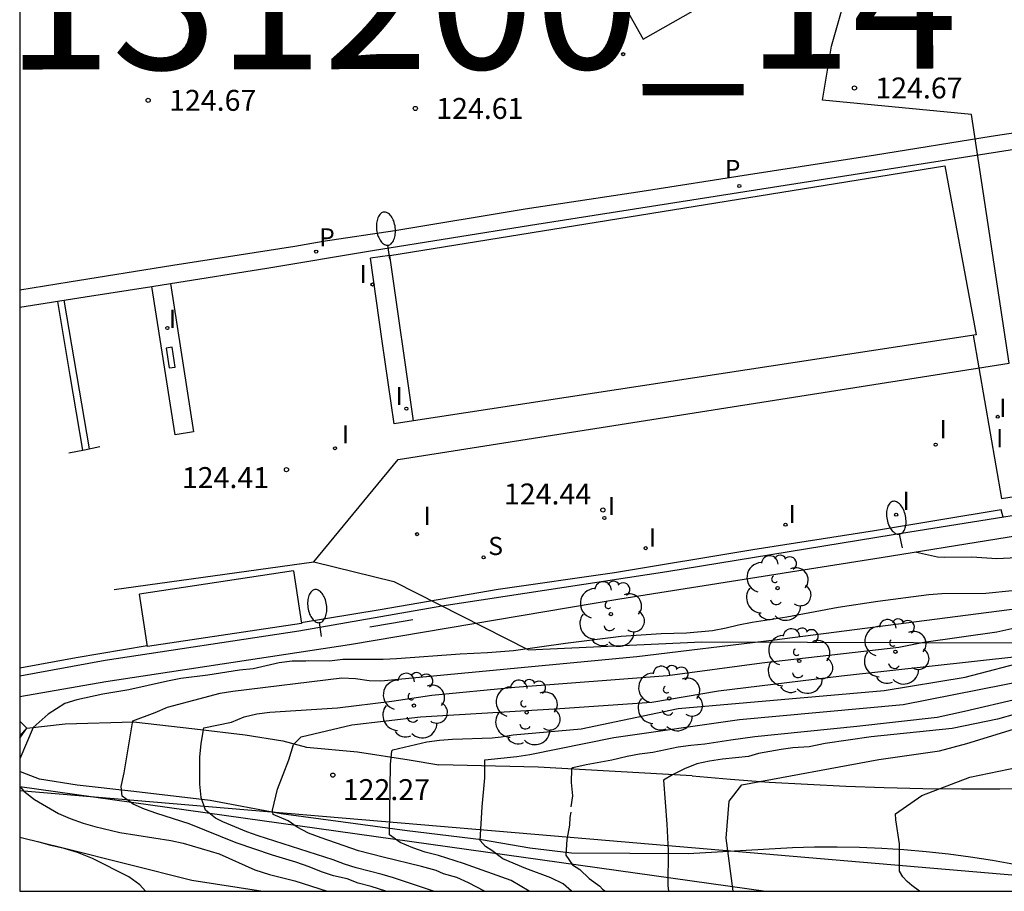
# Model space of a CAD drawing. Units: millimetres. Extents: x 582391 to 582745, y 4793040 to 4793291.
# Drawn here: x 582394 to 582429, y 4793040 to 4793071 of the extents above; entities that cross this region are included whole.
import ezdxf

# ---------------------------------------------------------------- set-up
doc = ezdxf.new("R2010")
doc.units = ezdxf.units.MM
for name, color, linetype in [('010106', 9, 'Continuous'), ('020104', 34, 'Continuous'), ('020204', 9, 'Continuous'), ('020308', 9, 'Continuous'), ('060108', 9, 'Continuous'), ('060110', 9, 'Continuous'), ('060113', 4, 'Continuous'), ('060130', 9, 'Continuous'), ('070108', 9, 'VALLA'), ('080107', 9, 'Continuous'), ('090103', 9, 'Continuous'), ('090105', 4, 'Continuous'), ('090109', 9, 'Continuous'), ('100107', 3, 'Continuous'), ('100202', 3, 'Continuous'), ('130101', 9, 'Continuous'), ('130301', 9, 'Continuous'), ('210204', 9, 'Continuous'), ('210205', 4, 'Continuous'), ('210304', 9, 'Continuous'), ('210305', 4, 'Continuous'), ('220104', 9, 'LINEA_ELECTRICA'), ('250202', 9, 'Continuous'), ('260101', 9, 'Continuous'), ('270204', 9, 'Continuous'), ('270304', 9, 'Continuous')]:
    doc.layers.add(name, color=color, linetype=linetype)
doc.layers.add('020105', color=24, linetype='Continuous', lineweight=30)
doc.styles.add('ARIAL', font='ARIAL.TTF', dxfattribs={"height": 1})
doc.styles.add('ROMANS', font='romans__.ttf', dxfattribs={"height": 1})
doc.linetypes.add('LINEA_ELECTRICA', pattern='A,7.5,-0.3,["E",Standard,S=0.25,R=0,X=-0.1,Y=-0.1],-0.3', length=8.1)
doc.linetypes.add('VALLA', pattern='A,1,[200,DONOSTI.shx,S=0.1,R=0,X=0,Y=0],1', length=2)

# ---------------------------------------------------------------- blocks, each defined once
blk = doc.blocks.new('COTAPU')
blk.add_circle((0, 0), 0.075)
blk = doc.blocks.new('REIND')
blk.add_circle((0, 0), 0.055)
blk = doc.blocks.new('PLUVI3')
blk.add_circle((0, 0), 0.055)
blk = doc.blocks.new('FAREDI')
blk.add_line((0, 0), (0.5, 0))
blk.add_lwpolyline([(0.5, 0, 0.159986), (0.538, -0.117, 0.106322), (0.675, -0.238, 0.071006), (0.858, -0.309, 0.057309), (1.099, -0.337, 0.057309), (1.339, -0.309, 0.071006), (1.522, -0.238, 0.106322), (1.659, -0.117, 0.159986), (1.697, 0, 0.159986), (1.659, 0.117, 0.106322), (1.522, 0.238, 0.071006), (1.339, 0.309, 0.057309), (1.099, 0.337, 0.057309), (0.858, 0.309, 0.071006), (0.675, 0.238, 0.106322), (0.538, 0.117, 0.159986)], format="xyb", close=True)
blk = doc.blocks.new('ARBOL')
blk.add_circle((0, 0), 0.0587)
for centre, radius, start, end in [((-0.28, 0.855), 0.3, 359.2878, 173.6078), ((0.097, 0.97), 0.21, 23.1565, 160.4665), ((0.438, 0.881), 0.24, 301.578, 139.328), ((-0.564, 0.381), 0.532, 92.28, 254.58), ((0.656, 0.288), 0.443, 319.8556, 114.7656), ((-0.091, 0.321), 0.12, 119.14, 310.56), ((0.819, -0.249), 0.383, 235.5275, 62.0275), ((-0.556, -0.339), 0.555, 142.64, 266.54), ((-0.039, -0.384), 0.21, 189.64, 323.88), ((0.299, -0.624), 0.532, 224.67, 0.24), ((-0.301, -0.676), 0.45, 213.78, 295.32)]:
    blk.add_arc(centre, radius, start, end)
blk = doc.blocks.new('SANEA')
blk.add_circle((0, 0), 0.055)

msp = doc.modelspace()

# ---------------------------------------------------------------- linework, layer by layer
at = {"layer": '010106', "flags": 128}
msp.add_lwpolyline([(582394.128, 4793040.257), (582744.118, 4793040.25), (582744.124, 4793290.242), (582394.134, 4793290.25)], close=True, dxfattribs=at)
at = {"layer": '020104', "flags": 128}
for points, elevation in [([(582426.373, 4793040.256), (582426.097, 4793040.456), (582425.927, 4793040.606), (582425.767, 4793040.766), (582425.657, 4793040.966), (582425.647, 4793041.956), (582425.517, 4793042.816), (582425.507, 4793043.026), (582426.453, 4793043.68), (582428.169, 4793044.334), (582432.326, 4793045.204), (582433.412, 4793045.779), (582434.394, 4793046.345), (582439.111, 4793048.575), (582443.564, 4793050.44), (582444.487, 4793050.955), (582448.527, 4793052.665), (582451.728, 4793054.455), (582456.311, 4793056.87)], 119), ([(582426.259, 4793052.4), (582427.009, 4793052.237), (582427.28, 4793052.224), (582428.247, 4793052.237), (582429.136, 4793052.173), (582429.858, 4793052.211), (582430.365, 4793052.278), (582430.828, 4793052.291), (582431.267, 4793052.406), (582431.866, 4793052.589), (582432.769, 4793052.815), (582433.656, 4793053.11), (582434.087, 4793053.274), (582434.515, 4793053.471), (582435.31, 4793053.934), (582435.75, 4793054.154), (582436.598, 4793054.526), (582437.072, 4793054.63), (582437.522, 4793054.838), (582438.164, 4793055.219)], 124.5), ([(582413.895, 4793040.257), (582413.595, 4793040.512), (582413.158, 4793040.729), (582412.259, 4793041.069), (582411.443, 4793041.418), (582411.047, 4793041.707), (582410.822, 4793041.85), (582410.627, 4793042.076), (582410.699, 4793043.277), (582410.793, 4793044.319), (582410.799, 4793044.955), (582411.938, 4793045.076), (582412.412, 4793045.152), (582415.418, 4793045.759), (582419.914, 4793046.408), (582425.787, 4793046.943), (582430.325, 4793047.837), (582435.005, 4793049.31), (582438.65, 4793050.562), (582440.301, 4793051.283)], 121.5), ([(582429.685, 4793051.015), (582428.749, 4793050.922), (582427.169, 4793050.907), (582426.703, 4793050.87), (582424.878, 4793050.63), (582423.454, 4793050.421), (582421.612, 4793050.074), (582420.377, 4793049.881), (582419.887, 4793049.789), (582419.441, 4793049.678), (582418.954, 4793049.58), (582418.019, 4793049.505), (582417.115, 4793049.475), (582415.675, 4793049.375), (582413.68, 4793049.13), (582411.822, 4793048.868), (582410.885, 4793048.792), (582409.908, 4793048.752), (582407.634, 4793048.581), (582407.149, 4793048.559), (582405.711, 4793048.554), (582405.223, 4793048.501), (582404.487, 4793048.509), (582404.378, 4793048.495), (582403.889, 4793048.494), (582403.423, 4793048.435), (582402.49, 4793048.227), (582402.003, 4793048.174), (582400.864, 4793047.989), (582399.906, 4793047.874), (582399.423, 4793047.78), (582398.035, 4793047.466), (582397.102, 4793047.309), (582396.177, 4793047.116), (582395.748, 4793046.977), (582395.152, 4793046.6), (582394.616, 4793046.121), (582394.128, 4793044.995)], 124), ([(582440.594, 4793050.743), (582440.16, 4793050.565), (582436.493, 4793049.22), (582434.642, 4793048.677), (582429.925, 4793047.147), (582427.982, 4793046.688), (582427.005, 4793046.481), (582424.119, 4793046.156), (582420.468, 4793045.779), (582419.612, 4793045.67), (582418.673, 4793045.522), (582418.179, 4793045.479), (582417.727, 4793045.413), (582416.819, 4793045.228), (582416.337, 4793045.162), (582415.892, 4793045.079), (582415.348, 4793044.95), (582414.419, 4793044.785), (582413.953, 4793044.674), (582413.903, 4793044.644), (582413.891, 4793044.151), (582413.933, 4793043.671), (582413.881, 4793043.272)], 121), ([(582407.252, 4793040.257), (582406.724, 4793040.423), (582406.259, 4793040.542), (582405.857, 4793040.701), (582405.377, 4793040.81), (582404.943, 4793040.953), (582404.497, 4793041.129), (582404.027, 4793041.291), (582403.181, 4793041.548), (582401.88, 4793041.981), (582400.196, 4793042.669), (582399.047, 4793043.032), (582398.6, 4793043.193), (582398.189, 4793043.372), (582397.804, 4793043.655), (582397.759, 4793044.007), (582397.868, 4793044.491), (582398.183, 4793046.361), (582398.983, 4793046.657), (582399.423, 4793046.844), (582401.314, 4793047.349), (582401.769, 4793047.419), (582405.671, 4793047.895), (582406.159, 4793047.872), (582406.645, 4793047.808), (582407.07, 4793047.792), (582416.235, 4793048.66), (582421.17, 4793049.255), (582430.602, 4793050.478)], 123.5), ([(582440.834, 4793050.301), (582439.946, 4793049.948), (582435.706, 4793048.512), (582430.519, 4793046.796), (582429.157, 4793046.42), (582427.534, 4793046.087), (582424.642, 4793045.779), (582422.987, 4793045.547), (582422.409, 4793045.428), (582421.832, 4793045.388), (582421.414, 4793045.328), (582420.599, 4793045.189), (582420.239, 4793045.081), (582419.309, 4793044.987), (582418.847, 4793044.908), (582418.391, 4793044.812), (582417.945, 4793044.644), (582417.521, 4793044.425), (582417.199, 4793044.238), (582417.319, 4793042.657), (582417.366, 4793041.702), (582417.345, 4793040.454), (582417.374, 4793040.257)], 120.5), ([(582408.953, 4793040.257), (582407.524, 4793040.735), (582407.111, 4793040.856), (582406.187, 4793041.093), (582405.769, 4793041.219), (582405.359, 4793041.375), (582402.673, 4793042.239), (582402.27, 4793042.383), (582401.408, 4793042.74), (582401.141, 4793042.867), (582400.787, 4793043.156), (582400.631, 4793043.612), (582400.577, 4793044.086), (582400.578, 4793045.062), (582400.633, 4793045.544), (582400.723, 4793046.107), (582401.721, 4793046.316), (582402.17, 4793046.505), (582402.629, 4793046.609), (582403.09, 4793046.673), (582405.52, 4793046.822), (582407.461, 4793047.064), (582408.896, 4793047.279), (582411.865, 4793047.562), (582417.334, 4793047.984), (582420.717, 4793048.438), (582425.623, 4793049.002), (582426.525, 4793049.172), (582429.142, 4793049.549), (582430.11, 4793049.761)], 123), ([(582412.384, 4793040.257), (582411.742, 4793040.633), (582410.027, 4793041.241), (582409.134, 4793041.532), (582408.658, 4793041.652), (582408.213, 4793041.808), (582407.757, 4793042), (582407.373, 4793042.269), (582407.413, 4793044.798), (582407.456, 4793045.278), (582407.5, 4793045.321), (582408.715, 4793045.604), (582409.165, 4793045.666), (582409.639, 4793045.701), (582411.059, 4793045.751), (582411.375, 4793045.78), (582411.809, 4793045.859), (582414.251, 4793046.076), (582417.719, 4793046.797), (582425.098, 4793047.445), (582428, 4793047.917), (582432.762, 4793049.165)], 122), ([(582394.128, 4793044.003), (582394.271, 4793043.833), (582394.663, 4793043.534), (582395.517, 4793043.042), (582395.934, 4793042.864), (582396.401, 4793042.696), (582396.826, 4793042.57), (582397.721, 4793042.36), (582399.541, 4793042.072), (582399.991, 4793041.978), (582401.281, 4793041.587), (582402.556, 4793041.019), (582403.077, 4793040.848), (582403.985, 4793040.627), (582405.149, 4793040.257)], 124), ([(582413.881, 4793043.087), (582413.84, 4793042.892), (582413.83, 4793042.615), (582413.737, 4793042.112), (582413.696, 4793041.547), (582413.932, 4793041.198), (582414.199, 4793041.035), (582414.536, 4793040.704), (582414.917, 4793040.43), (582415.012, 4793040.324), (582415.113, 4793040.257)], 121), ([(582398.64, 4793040.257), (582398.433, 4793040.482), (582398.044, 4793040.77), (582396.738, 4793041.426), (582396.202, 4793041.646), (582395.722, 4793041.785), (582395.249, 4793041.887), (582394.791, 4793042.028)], 124.5)]:
    msp.add_lwpolyline(points, dxfattribs=dict(at, elevation=elevation))
at = {"layer": '020105', "flags": 128}
for points, elevation in [([(582419.689, 4793040.257), (582419.446, 4793042.154), (582419.544, 4793043.479), (582419.998, 4793044.066), (582424.909, 4793044.968), (582427.09, 4793045.281), (582428.059, 4793045.545), (582430.2, 4793046.203), (582431.12, 4793046.462), (582437.176, 4793048.522), (582441.043, 4793049.915)], 120), ([(582410.781, 4793040.257), (582410.208, 4793040.555), (582409.794, 4793040.74), (582409.313, 4793040.874), (582409.049, 4793040.997), (582408.523, 4793041.144), (582407.153, 4793041.471), (582406.268, 4793041.704), (582404.925, 4793042.166), (582404.479, 4793042.334), (582404.065, 4793042.549), (582403.75, 4793042.771), (582403.207, 4793043.007), (582403.188, 4793043.16), (582403.367, 4793043.914), (582403.776, 4793044.964), (582403.935, 4793045.507), (582404.215, 4793045.78), (582406.023, 4793046.211), (582408.491, 4793046.498), (582413.476, 4793046.797), (582416.778, 4793047.03), (582419.17, 4793047.429), (582423.578, 4793047.97), (582429.957, 4793048.672)], 122.5)]:
    msp.add_lwpolyline(points, dxfattribs=dict(at, elevation=elevation))
at = {"layer": '060108'}
for points in [[(582407.389, 4793063.031, 124.406), (582406.697, 4793062.932, 124.406)], [(582407.545, 4793057.001, 124.406), (582407.121, 4793059.966, 124.406), (582406.697, 4793062.932, 124.406)], [(582408.237, 4793057.107, 128.225), (582407.389, 4793063.031, 124.406)], [(582398.864, 4793061.926, 124.636), (582399.526, 4793062.029, 124.65)], [(582399.526, 4793062.029, 124.65), (582400.356, 4793056.715, 124.605), (582399.694, 4793056.612, 124.591), (582398.864, 4793061.926, 124.636)], [(582408.237, 4793057.107, 124.406), (582407.545, 4793057.001, 124.406)], [(582433.658, 4793054.332, 124.757), (582425.425, 4793053.027, 124.632), (582417.31, 4793051.692, 124.55), (582409.25, 4793050.467, 124.485), (582404.135, 4793049.571, 124.447), (582397.191, 4793048.526, 124.532), (582394.128, 4793047.957, 124.516)]]:
    msp.add_polyline3d(points, dxfattribs=at)
at = {"layer": '060110'}
for points in [[(582394.38, 4793046.09, 124.152), (582395.763, 4793046.246, 123.798), (582398.211, 4793046.321, 123.403), (582400.403, 4793046.075, 123.082), (582402.207, 4793045.851, 122.699), (582403.553, 4793045.644, 122.565), (582404.399, 4793045.416, 122.392), (582406.23, 4793045.247, 122.096), (582408.082, 4793044.955, 121.851), (582409.148, 4793044.787, 121.657)], [(582394.128, 4793045.74, 124.114), (582394.38, 4793046.09, 124.152)], [(582418.228, 4793044.386, 120.327), (582412.708, 4793044.697, 121.167), (582409.148, 4793044.787, 121.657)], [(582413.898, 4793041.617, 120.897), (582412.405, 4793041.792, 121.108), (582410.675, 4793042.096, 121.44), (582408.011, 4793042.413, 121.827), (582405.719, 4793042.73, 122.114), (582403.499, 4793043.029, 122.349), (582400.957, 4793043.504, 122.945), (582398.215, 4793043.83, 123.373), (582396.188, 4793044.048, 123.686), (582394.843, 4793044.272, 123.958), (582394.221, 4793044.512, 123.983), (582394.128, 4793044.547, 123.986)], [(582418.228, 4793044.386, 120.327), (582419.598, 4793044.266, 120.017), (582420.978, 4793044.166, 119.717), (582422.358, 4793044.086, 119.447), (582423.727, 4793044.016, 119.187), (582425.107, 4793043.966, 118.937), (582426.487, 4793043.936, 118.707), (582427.867, 4793043.916, 118.497), (582429.247, 4793043.916, 118.297), (582430.637, 4793043.936, 118.117)], [(582421.817, 4793041.806, 119.737), (582418.078, 4793041.587, 120.157), (582413.898, 4793041.617, 120.897)], [(582429.777, 4793041.216, 118.047), (582428.987, 4793041.356, 118.287), (582428.197, 4793041.476, 118.507), (582427.407, 4793041.586, 118.717), (582426.607, 4793041.666, 118.907), (582425.807, 4793041.736, 119.077), (582425.017, 4793041.786, 119.237), (582424.217, 4793041.816, 119.387), (582423.417, 4793041.826, 119.517), (582422.607, 4793041.826, 119.637), (582421.817, 4793041.806, 119.737)]]:
    msp.add_polyline3d(points, dxfattribs=at)
at = {"layer": '060113'}
for points in [[(582439.209, 4793070.66, 124.847), (582435.308, 4793068.486, 124.783), (582434.617, 4793068.24, 124.757), (582432.801, 4793067.881, 124.725), (582428.937, 4793067.294, 124.698), (582424.795, 4793066.629, 124.654), (582420.245, 4793065.927, 124.562), (582416.429, 4793065.326, 124.497), (582412.24, 4793064.694, 124.482), (582407.571, 4793063.922, 124.458), (582404.999, 4793063.531, 124.445), (582403.985, 4793063.357, 124.454), (582399.618, 4793062.68, 124.525), (582395.906, 4793062.082, 124.548), (582394.129, 4793061.796, 124.596)], [(582399.526, 4793062.029, 124.531), (582402.984, 4793062.573, 124.457), (582406.769, 4793063.217, 124.456), (582412.429, 4793064.117, 124.483), (582431.672, 4793067.145, 124.754)], [(582394.129, 4793061.176, 124.636), (582396.475, 4793061.55, 124.584), (582398.864, 4793061.926, 124.531)]]:
    msp.add_polyline3d(points, dxfattribs=at)
at = {"layer": '060130'}
for points in [[(582428.292, 4793060.178, 124.613), (582429.304, 4793054.328, 124.62), (582433.56, 4793054.994, 124.64)], [(582394.128, 4793046.347, 124.206), (582394.38, 4793046.09, 124.152)], [(582394.38, 4793046.09, 124.152), (582394.128, 4793045.837, 124.146)]]:
    msp.add_polyline3d(points, dxfattribs=at)
at = {"layer": '070108'}
msp.add_polyline3d([(582394.128, 4793042.187, 124.636), (582395.739, 4793041.801, 124.619), (582400.296, 4793040.653, 124.547), (582402.838, 4793040.257, 124.567)], dxfattribs=at)
at = {"layer": '080107'}
msp.add_polyline3d([(582427.605, 4793094.762, 130.806), (582427.215, 4793095.448, 130.806), (582408.527, 4793084.895, 130.754), (582416.471, 4793070.788, 130.76), (582433.033, 4793080.19, 130.791)], dxfattribs=at)
at = {"layer": '090103'}
for points in [[(582399.381, 4793059.715, 126.56), (582399.48, 4793059.004, 126.579), (582399.694, 4793059.034, 126.575), (582399.595, 4793059.745, 126.556), (582399.381, 4793059.715, 126.56)], [(582403.939, 4793051.728, 126.006), (582398.422, 4793050.899, 126.042)], [(582403.939, 4793051.728, 126.027), (582404.221, 4793049.849, 126.006)], [(582398.704, 4793049.02, 126.042), (582398.422, 4793050.899, 126.063)], [(582404.221, 4793049.849, 126.006), (582398.704, 4793049.02, 126.042)]]:
    msp.add_polyline3d(points, dxfattribs=at)
at = {"layer": '090105'}
for points in [[(582407.389, 4793063.031, 124.406), (582427.276, 4793066.243, 127.932), (582428.396, 4793060.194, 128.051)], [(582428.396, 4793060.194, 128.051), (582408.237, 4793057.107, 128.225)]]:
    msp.add_polyline3d(points, dxfattribs=at)
at = {"layer": '090109'}
msp.add_polyline3d([(582408.217, 4793049.975, 124.288), (582407.444, 4793049.847, 124.284), (582406.67, 4793049.719, 124.279)], dxfattribs=at)
at = {"layer": '100107'}
msp.add_polyline3d([(582433.657, 4793054.34, 124.864), (582437.38, 4793056.369, 124.957), (582437.782, 4793055.862, 125.393), (582434.175, 4793053.744, 125.352), (582433.278, 4793053.535, 125.338), (582424.994, 4793052.196, 125.256), (582415.627, 4793050.715, 125.19), (582405.951, 4793049.084, 125.143), (582397.213, 4793047.754, 125.124), (582394.128, 4793047.217, 125.086)], dxfattribs=at)
at = {"layer": '130101'}
for points in [[(582404.67, 4793052.06, 124.72), (582407.69, 4793055.72, 124.72), (582429.58, 4793059.18, 124.72), (582428.23, 4793068.09, 124.72), (582422.89, 4793068.6, 124.67), (582423.22, 4793070.53, 124.67), (582424.46, 4793074.89, 124.67), (582433.16, 4793079.43, 124.67), (582423.93, 4793095.13, 124.67), (582406.13, 4793084.27, 124.67), (582397.79, 4793080.53, 124.67), (582396.64, 4793077.88, 124.67), (582394.66, 4793076.59, 124.56), (582394.129, 4793076.299, 124.56)], [(582404.67, 4793052.06, 124.72), (582407.53, 4793051.35, 124.72), (582412.36, 4793048.9, 124.27), (582418.57, 4793049.19, 123.39), (582429.94, 4793049.15, 122.51), (582433.35, 4793050.25, 121.62), (582439.95, 4793052.83, 120.74), (582441.71, 4793050.42, 119.86), (582448.2, 4793053.9, 118.98), (582452.53, 4793055.87, 118.09), (582469.67, 4793055.44, 117.21)], [(582397.51, 4793051.07, 124.72), (582404.67, 4793052.06, 124.72)], [(582397.51, 4793051.07, 124.72), (582404.67, 4793052.06, 124.72)]]:
    msp.add_polyline3d(points, dxfattribs=at)
at = {"layer": '220104'}
for points in [[(582394.128, 4793044.007, 120.427), (582407.496, 4793042.134, 118.957), (582420.863, 4793040.257, 117.482)], [(582436.402, 4793040.256, 117.446), (582415.266, 4793042.057, 120.604), (582394.128, 4793043.847, 123.766)]]:
    msp.add_polyline3d(points, dxfattribs=at)
at = {"layer": '260101'}
for points in [[(582395.477, 4793061.39, 124.596), (582395.928, 4793058.727, 124.58), (582396.38, 4793056.058, 124.565)], [(582396.628, 4793056.108, 124.539), (582396.172, 4793058.772, 124.546), (582395.716, 4793061.429, 124.553)], [(582395.89, 4793055.96, 124.558), (582396.445, 4793056.071, 124.542), (582397.001, 4793056.183, 124.525)], [(582429.363, 4793053.651, 124.591), (582429.299, 4793053.919, 124.579), (582424.759, 4793053.171, 124.506), (582420.392, 4793052.483, 124.483), (582415.437, 4793051.663, 124.421), (582411.273, 4793051.066, 124.374), (582407.049, 4793050.336, 124.369), (582404.219, 4793049.865, 124.41)], [(582398.7, 4793049.05, 124.488), (582396.146, 4793048.614, 124.453), (582394.128, 4793048.247, 124.486)]]:
    msp.add_polyline3d(points, dxfattribs=at)

# ---------------------------------------------------------------- block references
at = {"layer": '020204', "rotation": 359.9987685839998}
for p in [(582424.037, 4793069.035, 124.67), (582398.732, 4793068.592, 124.666), (582408.303, 4793068.302, 124.61), (582403.686, 4793055.36, 124.41), (582415.023, 4793053.911, 124.435), (582405.348, 4793044.413, 122.276)]:
    msp.add_blockref('COTAPU', p, dxfattribs=at)
at = {"layer": '100202', "rotation": 359.9987685839998}
for p in [(582421.281, 4793051.116, 124.495), (582415.311, 4793050.184, 124.409), (582425.507, 4793048.832, 123.073), (582422.059, 4793048.503, 122.755), (582417.399, 4793047.159, 122.485), (582408.252, 4793046.906, 122.529), (582412.293, 4793046.661, 122.643)]:
    msp.add_blockref('ARBOL', p, dxfattribs=at)
at = {"layer": '210204', "rotation": 359.9987685839998}
msp.add_blockref('SANEA', (582410.748, 4793052.216, 124.37), dxfattribs=at)
at = {"layer": '210205', "rotation": 359.9987685839998}
for p in [(582419.91, 4793065.52, 124.542), (582404.752, 4793063.17, 124.474)]:
    msp.add_blockref('PLUVI3', p, dxfattribs=at)
at = {"layer": '250202'}
for p, rotation in [((582407.386, 4793062.904, 124.636), 97.07426862982122), ((582425.758, 4793052.559, 124.673), 101.6292686113886), ((582404.946, 4793049.381, 124.368), 98.21806857508159)]:
    msp.add_blockref('FAREDI', p, dxfattribs=dict(at, rotation=rotation))
at = {"layer": '270204', "rotation": 359.9987685839998}
for p in [(582415.75, 4793070.247, 124.539), (582406.769, 4793061.994, 124.661), (582399.421, 4793060.436, 124.661), (582407.984, 4793057.544, 124.661), (582429.172, 4793057.253, 124.59), (582405.428, 4793056.126, 124.41), (582426.945, 4793056.254, 124.602), (582415.078, 4793053.626, 124.46), (582425.532, 4793053.745, 124.602), (582421.568, 4793053.386, 124.5), (582408.368, 4793053.046, 124.41), (582416.558, 4793052.546, 124.43)]:
    msp.add_blockref('REIND', p, dxfattribs=at)

# ---------------------------------------------------------------- texts
at = {"layer": '020308', "style": 'ARIAL'}
for s, p in [('124.67', (582424.787, 4793068.66, 124.666)), ('124.67', (582399.482, 4793068.217, 124.662)), ('124.61', (582409.053, 4793067.927, 124.606)), ('124.41', (582399.939, 4793054.7, 124.406)), ('124.44', (582411.48, 4793054.112, 124.431)), ('122.27', (582405.705, 4793043.518, 122.273))]:
    msp.add_text(s, height=0.75, rotation=359.9988, dxfattribs=at).set_placement(p)
at = {"layer": '130301', "style": 'ARIAL'}
msp.add_text('131200_14', height=5, rotation=0.0644, dxfattribs=at).set_placement((582393.639, 4793069.696, -87.096))
at = {"layer": '210304', "style": 'ROMANS'}
msp.add_text('S', height=0.65, rotation=359.9988, dxfattribs=at).set_placement((582410.916, 4793052.3, 124.502))
at = {"layer": '210305', "style": 'ROMANS'}
for p in [(582419.391, 4793065.809, 124.538), (582404.856, 4793063.357, 124.47)]:
    msp.add_text('P', height=0.65, rotation=359.9988, dxfattribs=at).set_placement(p)
at = {"layer": '270304', "style": 'ROMANS'}
for p in [(582415.309, 4793070.424, 124.535), (582406.307, 4793062.044, 124.406), (582399.476, 4793060.437, 124.657), (582407.593, 4793057.672, 124.657), (582429.227, 4793057.251, 124.586), (582427.081, 4793056.483, 124.598), (582405.675, 4793056.302, 0.251), (582429.111, 4793056.163, 124.598), (582415.199, 4793053.734, 124.431), (582425.757, 4793053.914, 124.598), (582408.602, 4793053.379, 124.657), (582421.678, 4793053.445, 124.496), (582416.668, 4793052.605, 124.426)]:
    msp.add_text('I', height=0.65, rotation=359.9988, dxfattribs=at).set_placement(p)

doc.saveas('drawing.dxf')
